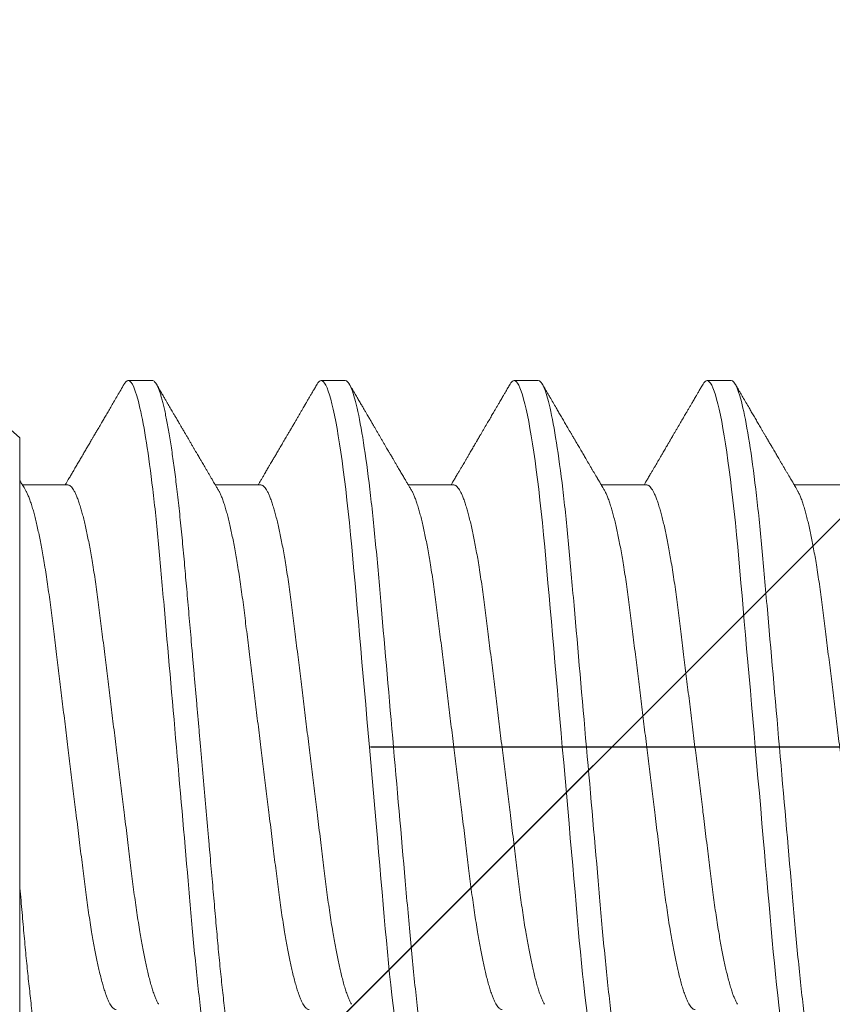
# Model space of a CAD drawing. Units: inches. Extents: x -1105 to 1022, y -331 to 837.
# Drawn here: x 654 to 654, y 604 to 604 of the extents above; entities that cross this region are included whole.
import ezdxf

# ---------------------------------------------------------------- set-up
doc = ezdxf.new("R2010")
doc.units = ezdxf.units.IN
doc.header["$LTSCALE"] = 0.5
doc.header["$MEASUREMENT"] = 0
for name, pattern in [('CENTER', [2, 1.25, -0.25, 0.25, -0.25]), ('CENTER2', [1.125, 0.75, -0.125, 0.125, -0.125]), ('HIDDEN', [0.375, 0.25, -0.125]), ('SLD-Solid', [0])]:
    doc.linetypes.add(name, pattern=pattern)
for name, color, linetype in [('CRL_ALUMINUM', 4, 'Continuous'), ('CRL_DIMS_CNTR', 2, 'CENTER2'), ('CRL_EXTRUSION', 6, 'Continuous')]:
    doc.layers.add(name, color=color, linetype=linetype)

# ---------------------------------------------------------------- blocks, each defined once
blk = doc.blocks.new('*U37')
at = {"color": 7, "linetype": 'SLD-Solid', "lineweight": 15}
for p, q in [((0.116, 0.08016), (0, 0.181)), ((0.15037, 0.095), (0.14412, 0.095)), ((0.20037, 0.095), (0.19412, 0.095)), ((0.25037, 0.095), (0.24412, 0.095)), ((0.30037, 0.095), (0.29412, 0.095)), ((0.116, 0.08016), (0.116, 0.0512)), ((0.1285, 0.06794), (0.11672, 0.06794)), ((0.1785, 0.06794), (0.16672, 0.06794)), ((0.2285, 0.06794), (0.21672, 0.06794)), ((0.2785, 0.06794), (0.26672, 0.06794)), ((0.3285, 0.06794), (0.31672, 0.06794)), ((0.116, -0.08756), (0.116, -0.03563))]:
    blk.add_line(p, q, dxfattribs=at)
at = {"color": 7, "linetype": 'SLD-Solid', "lineweight": 15, "flags": 128}
for points in [[(0.19308, 0.09406), (0.1933, 0.09442), (0.19359, 0.09475), (0.19386, 0.09494), (0.19412, 0.095), (0.19441, 0.09493), (0.19471, 0.0947), (0.19501, 0.09432), (0.19533, 0.09379), (0.19565, 0.09309), (0.19597, 0.09224), (0.19629, 0.09128), (0.1966, 0.09019), (0.19693, 0.08894), (0.19725, 0.08756), (0.19758, 0.08604), (0.19791, 0.08437), (0.19824, 0.08258), (0.19857, 0.08066), (0.1989, 0.07861), (0.19922, 0.07644), (0.19954, 0.07419), (0.19986, 0.07185), (0.20018, 0.0694), (0.20049, 0.06687), (0.20081, 0.06403), (0.20114, 0.06111), (0.20145, 0.05811), (0.20176, 0.05504), (0.20206, 0.0519), (0.20235, 0.04871), (0.20262, 0.04566), (0.2029, 0.04252), (0.20318, 0.03929), (0.20347, 0.03597), (0.20377, 0.03258), (0.20407, 0.02912), (0.20438, 0.02559), (0.20469, 0.02201), (0.20501, 0.01837), (0.20534, 0.0147), (0.20566, 0.01105), (0.20598, 0.00738), (0.2063, 0.00369), (0.20662, 0), (0.20697, -0.00399), (0.20732, -0.00797), (0.20767, -0.01193), (0.20802, -0.01585), (0.20836, -0.01974), (0.20869, -0.02357), (0.20901, -0.02713), (0.20931, -0.03063), (0.20961, -0.03407), (0.20991, -0.03742), (0.2102, -0.0407), (0.21048, -0.0439), (0.21075, -0.047), (0.21102, -0.05003), (0.21129, -0.05301), (0.21158, -0.05595), (0.21187, -0.05878), (0.21216, -0.06155), (0.21246, -0.06425), (0.21276, -0.06687), (0.2131, -0.0696), (0.21344, -0.07223), (0.21378, -0.07474), (0.21413, -0.07713), (0.21448, -0.07939), (0.21483, -0.08151), (0.21516, -0.08338), (0.21549, -0.08511), (0.21581, -0.08672), (0.21614, -0.08818), (0.21646, -0.0895), (0.21678, -0.09068), (0.2171, -0.09172), (0.21741, -0.09261), (0.21772, -0.09336), (0.21802, -0.09396), (0.2183, -0.09442), (0.21859, -0.09475), (0.21886, -0.09494), (0.21912, -0.095), (0.21912, -0.095)], [(0.24308, 0.09406), (0.2433, 0.09442), (0.24359, 0.09475), (0.24386, 0.09494), (0.24412, 0.095), (0.24441, 0.09493), (0.24471, 0.0947), (0.24501, 0.09432), (0.24533, 0.09379), (0.24565, 0.09309), (0.24597, 0.09224), (0.24629, 0.09128), (0.2466, 0.09019), (0.24693, 0.08894), (0.24725, 0.08756), (0.24758, 0.08604), (0.24791, 0.08437), (0.24824, 0.08258), (0.24857, 0.08066), (0.2489, 0.07861), (0.24922, 0.07644), (0.24954, 0.07419), (0.24986, 0.07185), (0.25018, 0.0694), (0.25049, 0.06687), (0.25081, 0.06403), (0.25114, 0.06111), (0.25145, 0.05811), (0.25176, 0.05504), (0.25206, 0.0519), (0.25235, 0.04871), (0.25262, 0.04566), (0.2529, 0.04252), (0.25318, 0.03929), (0.25347, 0.03597), (0.25377, 0.03258), (0.25407, 0.02912), (0.25438, 0.02559), (0.25469, 0.02201), (0.25501, 0.01837), (0.25534, 0.0147), (0.25566, 0.01105), (0.25598, 0.00738), (0.2563, 0.00369), (0.25662, 0), (0.25697, -0.00399), (0.25732, -0.00797), (0.25767, -0.01193), (0.25802, -0.01585), (0.25836, -0.01974), (0.25869, -0.02357), (0.25901, -0.02713), (0.25931, -0.03063), (0.25961, -0.03407), (0.25991, -0.03742), (0.2602, -0.0407), (0.26048, -0.0439), (0.26075, -0.047), (0.26102, -0.05003), (0.26129, -0.05301), (0.26158, -0.05595), (0.26187, -0.05878), (0.26216, -0.06155), (0.26246, -0.06425), (0.26276, -0.06687), (0.2631, -0.0696), (0.26344, -0.07223), (0.26378, -0.07474), (0.26413, -0.07713), (0.26448, -0.07939), (0.26483, -0.08151), (0.26516, -0.08338), (0.26549, -0.08511), (0.26581, -0.08672), (0.26614, -0.08818), (0.26646, -0.0895), (0.26678, -0.09068), (0.2671, -0.09172), (0.26741, -0.09261), (0.26772, -0.09336), (0.26802, -0.09396), (0.2683, -0.09442), (0.26859, -0.09475), (0.26886, -0.09494), (0.26912, -0.095), (0.26912, -0.095)], [(0.29308, 0.09406), (0.2933, 0.09442), (0.29359, 0.09475), (0.29386, 0.09494), (0.29412, 0.095), (0.29441, 0.09493), (0.29471, 0.0947), (0.29501, 0.09432), (0.29533, 0.09379), (0.29565, 0.09309), (0.29597, 0.09224), (0.29629, 0.09128), (0.2966, 0.09019), (0.29693, 0.08894), (0.29725, 0.08756), (0.29758, 0.08604), (0.29791, 0.08437), (0.29824, 0.08258), (0.29857, 0.08066), (0.2989, 0.07861), (0.29922, 0.07644), (0.29954, 0.07419), (0.29986, 0.07185), (0.30018, 0.0694), (0.30049, 0.06687), (0.30081, 0.06403), (0.30114, 0.06111), (0.30145, 0.05811), (0.30176, 0.05504), (0.30206, 0.0519), (0.30235, 0.04871), (0.30262, 0.04566), (0.3029, 0.04252), (0.30318, 0.03929), (0.30347, 0.03597), (0.30377, 0.03258), (0.30407, 0.02912), (0.30438, 0.02559), (0.30469, 0.02201), (0.30501, 0.01837), (0.30534, 0.0147), (0.30566, 0.01105), (0.30598, 0.00738), (0.3063, 0.00369), (0.30662, 0), (0.30697, -0.00399), (0.30732, -0.00797), (0.30767, -0.01193), (0.30802, -0.01585), (0.30836, -0.01974), (0.30869, -0.02357), (0.30901, -0.02713), (0.30931, -0.03063), (0.30961, -0.03407), (0.30991, -0.03742), (0.3102, -0.0407), (0.31048, -0.0439), (0.31075, -0.047), (0.31102, -0.05003), (0.31129, -0.05301), (0.31158, -0.05595), (0.31187, -0.05878), (0.31216, -0.06155), (0.31246, -0.06425), (0.31276, -0.06687), (0.3131, -0.0696), (0.31344, -0.07223), (0.31378, -0.07474), (0.31413, -0.07713), (0.31448, -0.07939), (0.31483, -0.08151), (0.31516, -0.08338), (0.31549, -0.08511), (0.31581, -0.08672), (0.31614, -0.08818), (0.31646, -0.0895), (0.31678, -0.09068), (0.3171, -0.09172), (0.31741, -0.09261), (0.31772, -0.09336), (0.31802, -0.09396), (0.3183, -0.09442), (0.31859, -0.09475), (0.31886, -0.09494), (0.31912, -0.095), (0.31912, -0.095)]]:
    blk.add_lwpolyline(points, dxfattribs=at)
at = {"color": 7, "linetype": 'SLD-Solid', "lineweight": 15}
for points, knots in [([(0.14308, 0.09406), (0.14315, 0.09419), (0.14332, 0.09447), (0.14359, 0.09476), (0.14386, 0.09496), (0.14404, 0.09499), (0.14412, 0.095)], [0, 0, 0, 0, 0.211366, 0.476558, 0.739485, 1, 1, 1, 1]), ([(0.14412, 0.095), (0.14503, 0.095), (0.14608, 0.09269), (0.14828, 0.08306), (0.14943, 0.07575), (0.15101, 0.06243), (0.15152, 0.05761), (0.15247, 0.04756), (0.15291, 0.04234), (0.1544, 0.02542), (0.15551, 0.01273), (0.15774, -0.01273), (0.15885, -0.02542), (0.16034, -0.04234), (0.16078, -0.04756), (0.16173, -0.05761), (0.16224, -0.06243), (0.16382, -0.07575), (0.16497, -0.08306), (0.16717, -0.09269), (0.16822, -0.095), (0.16913, -0.095)], [0, 0, 0, 0, 0.125, 0.125, 0.25, 0.25, 0.3125, 0.3125, 0.375, 0.375, 0.5, 0.5, 0.625, 0.625, 0.6875, 0.6875, 0.75, 0.75, 0.875, 0.875, 1, 1, 1, 1]), ([(0.15037, 0.095), (0.15047, 0.09499), (0.15066, 0.09496), (0.15096, 0.09472), (0.15126, 0.09435), (0.15158, 0.09381), (0.1519, 0.09312), (0.15222, 0.09228), (0.15254, 0.09131), (0.15285, 0.09021), (0.15318, 0.08897), (0.1535, 0.08758), (0.15383, 0.08606), (0.15416, 0.0844), (0.15449, 0.0826), (0.15482, 0.08068), (0.15515, 0.07863), (0.15547, 0.07647), (0.15579, 0.07422), (0.15611, 0.07187), (0.15643, 0.06942), (0.15674, 0.06682), (0.15706, 0.06406), (0.15739, 0.06114), (0.1577, 0.05813), (0.15801, 0.05506), (0.15831, 0.05193), (0.1586, 0.04879), (0.15887, 0.04566), (0.15915, 0.04252), (0.15943, 0.03929), (0.15972, 0.03597), (0.16002, 0.03258), (0.16032, 0.02912), (0.16063, 0.02559), (0.16094, 0.02201), (0.16126, 0.01837), (0.16158, 0.01472), (0.16191, 0.01105), (0.16223, 0.00738), (0.16255, 0.00369), (0.16288, -0.0001), (0.16322, -0.00399), (0.16357, -0.00797), (0.16392, -0.01193), (0.16427, -0.01585), (0.16461, -0.01974), (0.16494, -0.0235), (0.16526, -0.02713), (0.16556, -0.03063), (0.16586, -0.03407), (0.16616, -0.03742), (0.16645, -0.0407), (0.16673, -0.0439), (0.167, -0.04701), (0.16727, -0.05005), (0.16754, -0.05304), (0.16783, -0.05596), (0.16812, -0.0588), (0.16841, -0.06157), (0.16871, -0.06427), (0.16902, -0.06696), (0.16935, -0.06963), (0.16969, -0.07225), (0.17003, -0.07477), (0.17038, -0.07715), (0.17073, -0.07941), (0.17107, -0.08149), (0.17141, -0.0834), (0.17174, -0.08514), (0.17206, -0.08674), (0.17239, -0.0882), (0.17271, -0.08952), (0.17303, -0.0907), (0.17335, -0.09174), (0.17366, -0.09263), (0.17397, -0.09338), (0.17426, -0.09398), (0.17455, -0.09444), (0.17484, -0.09477), (0.17511, -0.09496), (0.17538, -0.09502), (0.17566, -0.09495), (0.17596, -0.09472), (0.17621, -0.09443), (0.17637, -0.09415), (0.17642, -0.09405)], [0, 0, 0, 0, 0.012, 0.02412, 0.036352, 0.048686, 0.061113, 0.073625, 0.085491, 0.097414, 0.109386, 0.121397, 0.133438, 0.1455, 0.157573, 0.169648, 0.181715, 0.193764, 0.205571, 0.217344, 0.229073, 0.24075, 0.253291, 0.265752, 0.278122, 0.290394, 0.302556, 0.314603, 0.325888, 0.337264, 0.348743, 0.360317, 0.37198, 0.383723, 0.395539, 0.407419, 0.419354, 0.431336, 0.44314, 0.454971, 0.466821, 0.478679, 0.491485, 0.504279, 0.51705, 0.529787, 0.542479, 0.555115, 0.566968, 0.578753, 0.590462, 0.602088, 0.613621, 0.625056, 0.636386, 0.647682, 0.659083, 0.670585, 0.681973, 0.693445, 0.704992, 0.716609, 0.729221, 0.741893, 0.754614, 0.767374, 0.78016, 0.792963, 0.805038, 0.817108, 0.829162, 0.841191, 0.853186, 0.865138, 0.877037, 0.888875, 0.900643, 0.912333, 0.92373, 0.935038, 0.94625, 0.957359, 0.969359, 0.981479, 0.99371, 1, 1, 1, 1]), ([(0.20037, 0.095), (0.20128, 0.095), (0.20233, 0.09269), (0.20453, 0.08306), (0.20568, 0.07575), (0.20726, 0.06243), (0.20777, 0.05761), (0.20872, 0.04756), (0.20916, 0.04234), (0.21065, 0.02542), (0.21176, 0.01273), (0.21399, -0.01273), (0.2151, -0.02542), (0.21659, -0.04234), (0.21703, -0.04756), (0.21798, -0.05761), (0.21849, -0.06243), (0.22007, -0.07575), (0.22122, -0.08306), (0.22342, -0.09269), (0.22447, -0.095), (0.22538, -0.095)], [0, 0, 0, 0, 0.125, 0.125, 0.25, 0.25, 0.3125, 0.3125, 0.375, 0.375, 0.5, 0.5, 0.625, 0.625, 0.6875, 0.6875, 0.75, 0.75, 0.875, 0.875, 1, 1, 1, 1]), ([(0.25037, 0.095), (0.25128, 0.095), (0.25233, 0.09269), (0.25453, 0.08306), (0.25568, 0.07575), (0.25726, 0.06243), (0.25777, 0.05761), (0.25872, 0.04756), (0.25916, 0.04234), (0.26065, 0.02542), (0.26176, 0.01273), (0.26399, -0.01273), (0.2651, -0.02542), (0.26659, -0.04234), (0.26703, -0.04756), (0.26798, -0.05761), (0.26849, -0.06243), (0.27007, -0.07575), (0.27122, -0.08306), (0.27342, -0.09269), (0.27447, -0.095), (0.27538, -0.095)], [0, 0, 0, 0, 0.125, 0.125, 0.25, 0.25, 0.3125, 0.3125, 0.375, 0.375, 0.5, 0.5, 0.625, 0.625, 0.6875, 0.6875, 0.75, 0.75, 0.875, 0.875, 1, 1, 1, 1]), ([(0.30037, 0.095), (0.30128, 0.095), (0.30233, 0.09269), (0.30453, 0.08306), (0.30568, 0.07575), (0.30726, 0.06243), (0.30777, 0.05761), (0.30872, 0.04756), (0.30916, 0.04234), (0.31065, 0.02542), (0.31176, 0.01273), (0.31399, -0.01273), (0.3151, -0.02542), (0.31659, -0.04234), (0.31703, -0.04756), (0.31798, -0.05761), (0.31849, -0.06243), (0.32007, -0.07575), (0.32122, -0.08306), (0.32342, -0.09269), (0.32447, -0.095), (0.32538, -0.095)], [0, 0, 0, 0, 0.125, 0.125, 0.25, 0.25, 0.3125, 0.3125, 0.375, 0.375, 0.5, 0.5, 0.625, 0.625, 0.6875, 0.6875, 0.75, 0.75, 0.875, 0.875, 1, 1, 1, 1]), ([(0.14308, 0.09407), (0.14278, 0.09356), (0.1422, 0.09257), (0.14135, 0.09112), (0.14055, 0.08974), (0.1398, 0.08845), (0.13908, 0.08722), (0.13841, 0.08608), (0.1378, 0.08502), (0.13727, 0.08412), (0.13684, 0.08339), (0.1365, 0.0828), (0.1362, 0.0823), (0.13594, 0.08185), (0.13567, 0.08139), (0.13538, 0.08089), (0.13506, 0.08034), (0.13464, 0.07963), (0.13414, 0.07877), (0.13355, 0.07777), (0.13295, 0.07675), (0.13234, 0.0757), (0.13171, 0.07463), (0.1311, 0.07358), (0.13058, 0.0727), (0.13017, 0.072), (0.12986, 0.07148), (0.12957, 0.07099), (0.1293, 0.07053), (0.12904, 0.07007), (0.12874, 0.06957), (0.1284, 0.06899), (0.12807, 0.06843), (0.12786, 0.06807), (0.12778, 0.06794)], [0, 0, 0, 0, 0.058425, 0.113909, 0.166455, 0.216063, 0.262737, 0.306477, 0.347284, 0.384166, 0.409594, 0.431898, 0.451079, 0.467293, 0.484163, 0.503216, 0.524452, 0.54787, 0.584954, 0.62317, 0.662341, 0.702468, 0.743549, 0.784947, 0.823095, 0.844701, 0.864864, 0.883587, 0.900868, 0.918051, 0.935898, 0.958141, 0.984776, 1, 1, 1, 1]), ([(0.16751, 0.0666), (0.16735, 0.06687), (0.16705, 0.06737), (0.16664, 0.06807), (0.16627, 0.0687), (0.16592, 0.06929), (0.16556, 0.0699), (0.16517, 0.07056), (0.16477, 0.07125), (0.16436, 0.07194), (0.16398, 0.0726), (0.16363, 0.07319), (0.16334, 0.07369), (0.1631, 0.07409), (0.16289, 0.07445), (0.16266, 0.07484), (0.16238, 0.07532), (0.16205, 0.07588), (0.16169, 0.07649), (0.16133, 0.07712), (0.16094, 0.07777), (0.16054, 0.07847), (0.16012, 0.07919), (0.15973, 0.07985), (0.1594, 0.08041), (0.15915, 0.08084), (0.15897, 0.08115), (0.1588, 0.08144), (0.15861, 0.08176), (0.15838, 0.08215), (0.1581, 0.08264), (0.15776, 0.08321), (0.15734, 0.08393), (0.15687, 0.08475), (0.15637, 0.0856), (0.15592, 0.08637), (0.15553, 0.08703), (0.15518, 0.08763), (0.15485, 0.0882), (0.1545, 0.0888), (0.15413, 0.08943), (0.15372, 0.09013), (0.15325, 0.09093), (0.15271, 0.09186), (0.15209, 0.09292), (0.15165, 0.09367), (0.15142, 0.09407)], [0, 0, 0, 0, 0.029361, 0.054966, 0.076812, 0.0975, 0.119866, 0.143912, 0.169638, 0.194697, 0.219715, 0.241345, 0.259454, 0.274039, 0.285419, 0.298901, 0.316371, 0.337761, 0.360456, 0.383114, 0.405733, 0.432344, 0.458902, 0.484142, 0.505347, 0.519498, 0.53094, 0.539957, 0.550895, 0.565235, 0.582978, 0.604125, 0.627535, 0.66195, 0.693036, 0.72079, 0.745449, 0.765327, 0.786135, 0.807872, 0.830539, 0.855242, 0.884218, 0.918001, 0.956595, 1, 1, 1, 1]), ([(0.19308, 0.09407), (0.19288, 0.09373), (0.19251, 0.09309), (0.19198, 0.09219), (0.19152, 0.0914), (0.19112, 0.09071), (0.19078, 0.09014), (0.19052, 0.08969), (0.19032, 0.08934), (0.19017, 0.08909), (0.19005, 0.08888), (0.18993, 0.08867), (0.18973, 0.08834), (0.18945, 0.08785), (0.18907, 0.0872), (0.18866, 0.0865), (0.18824, 0.08577), (0.18781, 0.08504), (0.18736, 0.08427), (0.18689, 0.08347), (0.1864, 0.08263), (0.18592, 0.08181), (0.18547, 0.08105), (0.18508, 0.08037), (0.18478, 0.07986), (0.18457, 0.0795), (0.1844, 0.07921), (0.18421, 0.07889), (0.18396, 0.07847), (0.18367, 0.07797), (0.18334, 0.07741), (0.183, 0.07683), (0.18269, 0.07629), (0.1824, 0.0758), (0.18214, 0.07536), (0.18189, 0.07494), (0.18163, 0.07449), (0.18134, 0.074), (0.18102, 0.07345), (0.18068, 0.07286), (0.18034, 0.07229), (0.18005, 0.0718), (0.17984, 0.07144), (0.17969, 0.07119), (0.17958, 0.071), (0.17944, 0.07076), (0.17925, 0.07043), (0.17898, 0.06997), (0.17861, 0.06935), (0.1782, 0.06865), (0.17791, 0.06816), (0.17778, 0.06794)], [0, 0, 0, 0, 0.038743, 0.073281, 0.103614, 0.129746, 0.151677, 0.169409, 0.181934, 0.190959, 0.197972, 0.206025, 0.215209, 0.236542, 0.262237, 0.288864, 0.317352, 0.345474, 0.373214, 0.405742, 0.437731, 0.469181, 0.499552, 0.525539, 0.546577, 0.557925, 0.567446, 0.579513, 0.595326, 0.614885, 0.637703, 0.659446, 0.680929, 0.699865, 0.716253, 0.731212, 0.748439, 0.767112, 0.788079, 0.811339, 0.834444, 0.853544, 0.868595, 0.875684, 0.881843, 0.890783, 0.903221, 0.919156, 0.943989, 0.97428, 1, 1, 1, 1]), ([(0.21751, 0.0666), (0.21735, 0.06686), (0.21707, 0.06734), (0.21669, 0.06798), (0.2164, 0.06848), (0.21619, 0.06884), (0.21603, 0.06912), (0.21588, 0.06936), (0.21568, 0.0697), (0.21542, 0.07015), (0.21511, 0.07068), (0.2148, 0.07119), (0.21451, 0.0717), (0.21419, 0.07224), (0.21384, 0.07284), (0.21344, 0.07351), (0.21304, 0.07419), (0.21267, 0.07482), (0.21237, 0.07534), (0.21213, 0.07576), (0.21193, 0.07609), (0.21175, 0.0764), (0.21153, 0.07677), (0.21125, 0.07725), (0.2109, 0.07785), (0.21051, 0.07852), (0.2101, 0.07921), (0.2097, 0.0799), (0.2093, 0.08058), (0.2089, 0.08127), (0.20849, 0.08196), (0.2081, 0.08264), (0.20773, 0.08327), (0.20742, 0.0838), (0.20716, 0.08423), (0.20696, 0.08458), (0.20679, 0.08488), (0.20659, 0.08522), (0.20634, 0.08564), (0.20603, 0.08618), (0.20566, 0.08682), (0.20523, 0.08755), (0.20474, 0.08839), (0.20419, 0.08933), (0.20358, 0.09037), (0.20291, 0.09151), (0.20219, 0.09276), (0.20168, 0.09362), (0.20142, 0.09407)], [0, 0, 0, 0, 0.028741, 0.052206, 0.070389, 0.083289, 0.091655, 0.100192, 0.109716, 0.129562, 0.14923, 0.167477, 0.185488, 0.204579, 0.226398, 0.250945, 0.278222, 0.300841, 0.319733, 0.334857, 0.346211, 0.356146, 0.368689, 0.386909, 0.408849, 0.433973, 0.459587, 0.484397, 0.509319, 0.534353, 0.559498, 0.584754, 0.608501, 0.627524, 0.643266, 0.655728, 0.665271, 0.676302, 0.692221, 0.71174, 0.734865, 0.761661, 0.792148, 0.826326, 0.864198, 0.905766, 0.951033, 1, 1, 1, 1]), ([(0.24308, 0.09407), (0.24288, 0.09374), (0.24252, 0.09311), (0.24201, 0.09224), (0.24158, 0.0915), (0.24122, 0.09088), (0.2409, 0.09034), (0.24061, 0.08984), (0.24028, 0.08927), (0.23991, 0.08864), (0.23949, 0.08793), (0.23907, 0.0872), (0.23856, 0.08633), (0.23796, 0.0853), (0.23723, 0.08405), (0.23659, 0.08295), (0.23605, 0.08203), (0.23566, 0.08137), (0.2353, 0.08076), (0.235, 0.08025), (0.23477, 0.07984), (0.23459, 0.07954), (0.23444, 0.07928), (0.23427, 0.079), (0.23407, 0.07866), (0.23383, 0.07824), (0.23354, 0.07776), (0.23323, 0.07722), (0.23285, 0.07657), (0.23243, 0.07586), (0.232, 0.07511), (0.2316, 0.07444), (0.23124, 0.07382), (0.23089, 0.07323), (0.23054, 0.07262), (0.23015, 0.07196), (0.22973, 0.07125), (0.22933, 0.07058), (0.22898, 0.06998), (0.2287, 0.0695), (0.2285, 0.06915), (0.22833, 0.06887), (0.22817, 0.0686), (0.22798, 0.06828), (0.22785, 0.06805), (0.22778, 0.06794)], [0, 0, 0, 0, 0.038354, 0.071699, 0.100038, 0.123372, 0.142638, 0.161682, 0.180924, 0.2077, 0.234848, 0.262366, 0.291172, 0.333846, 0.38142, 0.43389, 0.460323, 0.48701, 0.510336, 0.529883, 0.545652, 0.556656, 0.565092, 0.575359, 0.588455, 0.60438, 0.623132, 0.644583, 0.66601, 0.697424, 0.726081, 0.751984, 0.775158, 0.796424, 0.819739, 0.8451, 0.872506, 0.901365, 0.922822, 0.94108, 0.956141, 0.963085, 0.973244, 0.987138, 1, 1, 1, 1]), ([(0.26751, 0.0666), (0.26738, 0.06682), (0.26714, 0.06722), (0.26681, 0.06778), (0.26654, 0.06824), (0.26633, 0.0686), (0.26617, 0.06887), (0.26605, 0.06908), (0.26594, 0.06926), (0.26582, 0.06947), (0.26569, 0.06969), (0.26554, 0.06994), (0.26532, 0.07031), (0.26502, 0.07082), (0.26466, 0.07145), (0.26426, 0.07212), (0.26386, 0.0728), (0.26346, 0.07348), (0.26307, 0.07414), (0.26272, 0.07474), (0.26239, 0.07531), (0.26208, 0.07584), (0.26174, 0.07641), (0.26139, 0.07701), (0.26105, 0.0776), (0.26073, 0.07815), (0.26046, 0.0786), (0.26025, 0.07897), (0.26008, 0.07926), (0.25992, 0.07953), (0.25974, 0.07983), (0.25952, 0.0802), (0.25926, 0.08065), (0.25895, 0.08118), (0.2586, 0.08178), (0.25813, 0.08259), (0.25756, 0.08356), (0.25688, 0.08472), (0.25623, 0.08583), (0.25561, 0.0869), (0.25494, 0.08804), (0.25421, 0.08929), (0.25358, 0.09038), (0.2531, 0.09119), (0.25276, 0.09177), (0.25237, 0.09245), (0.25191, 0.09323), (0.25159, 0.09378), (0.25142, 0.09407)], [0, 0, 0, 0, 0.023866, 0.044184, 0.060953, 0.07403, 0.08364, 0.090206, 0.096875, 0.104286, 0.112439, 0.121334, 0.130971, 0.153572, 0.177167, 0.199317, 0.226716, 0.251516, 0.274214, 0.298894, 0.316951, 0.336293, 0.356919, 0.378831, 0.401634, 0.421954, 0.438132, 0.451416, 0.461804, 0.470131, 0.480931, 0.494386, 0.510799, 0.53017, 0.552496, 0.575697, 0.618794, 0.658605, 0.701713, 0.740158, 0.775242, 0.826576, 0.876514, 0.894097, 0.915236, 0.939933, 0.968187, 1, 1, 1, 1]), ([(0.29308, 0.09407), (0.29288, 0.09374), (0.29252, 0.09311), (0.29201, 0.09224), (0.29158, 0.0915), (0.29122, 0.09088), (0.2909, 0.09034), (0.29061, 0.08984), (0.29028, 0.08927), (0.28991, 0.08864), (0.28949, 0.08793), (0.28907, 0.0872), (0.28856, 0.08633), (0.28796, 0.0853), (0.28723, 0.08405), (0.28659, 0.08295), (0.28605, 0.08203), (0.28566, 0.08137), (0.2853, 0.08076), (0.285, 0.08025), (0.28477, 0.07984), (0.28459, 0.07954), (0.28444, 0.07928), (0.28427, 0.079), (0.28407, 0.07866), (0.28383, 0.07824), (0.28354, 0.07776), (0.28323, 0.07722), (0.28285, 0.07657), (0.28243, 0.07586), (0.282, 0.07511), (0.2816, 0.07444), (0.28124, 0.07382), (0.28089, 0.07323), (0.28054, 0.07262), (0.28015, 0.07196), (0.27973, 0.07125), (0.27933, 0.07058), (0.27898, 0.06998), (0.2787, 0.0695), (0.2785, 0.06915), (0.27833, 0.06887), (0.27817, 0.0686), (0.27798, 0.06828), (0.27785, 0.06805), (0.27778, 0.06794)], [0, 0, 0, 0, 0.038354, 0.071699, 0.100038, 0.123372, 0.142638, 0.161682, 0.180924, 0.2077, 0.234848, 0.262366, 0.291172, 0.333846, 0.38142, 0.43389, 0.460323, 0.48701, 0.510336, 0.529883, 0.545652, 0.556656, 0.565092, 0.575359, 0.588455, 0.60438, 0.623132, 0.644583, 0.66601, 0.697424, 0.726081, 0.751984, 0.775158, 0.796424, 0.819739, 0.8451, 0.872506, 0.901365, 0.922822, 0.94108, 0.956141, 0.963085, 0.973244, 0.987138, 1, 1, 1, 1]), ([(0.31751, 0.0666), (0.31738, 0.06682), (0.31714, 0.06722), (0.31681, 0.06778), (0.31654, 0.06824), (0.31633, 0.0686), (0.31617, 0.06887), (0.31605, 0.06908), (0.31594, 0.06926), (0.31582, 0.06947), (0.31569, 0.06969), (0.31554, 0.06994), (0.31532, 0.07031), (0.31502, 0.07082), (0.31466, 0.07145), (0.31426, 0.07212), (0.31386, 0.0728), (0.31346, 0.07348), (0.31307, 0.07414), (0.31272, 0.07474), (0.31239, 0.07531), (0.31208, 0.07584), (0.31174, 0.07641), (0.31139, 0.07701), (0.31105, 0.0776), (0.31073, 0.07815), (0.31046, 0.0786), (0.31025, 0.07897), (0.31008, 0.07926), (0.30992, 0.07953), (0.30974, 0.07983), (0.30952, 0.0802), (0.30926, 0.08065), (0.30895, 0.08118), (0.3086, 0.08178), (0.30813, 0.08259), (0.30756, 0.08356), (0.30688, 0.08472), (0.30623, 0.08583), (0.30561, 0.0869), (0.30494, 0.08804), (0.30421, 0.08929), (0.30358, 0.09038), (0.3031, 0.09119), (0.30276, 0.09177), (0.30237, 0.09245), (0.30191, 0.09323), (0.30159, 0.09378), (0.30142, 0.09407)], [0, 0, 0, 0, 0.023866, 0.044184, 0.060953, 0.07403, 0.08364, 0.090206, 0.096875, 0.104286, 0.112439, 0.121334, 0.130971, 0.153572, 0.177167, 0.199317, 0.226716, 0.251516, 0.274214, 0.298894, 0.316951, 0.336293, 0.356919, 0.378831, 0.401634, 0.421954, 0.438132, 0.451416, 0.461804, 0.470131, 0.480931, 0.494386, 0.510799, 0.53017, 0.552496, 0.575697, 0.618794, 0.658605, 0.701713, 0.740158, 0.775242, 0.826576, 0.876514, 0.894097, 0.915236, 0.939933, 0.968187, 1, 1, 1, 1]), ([(0.11751, 0.0666), (0.11738, 0.06682), (0.11714, 0.06722), (0.11681, 0.06778), (0.11654, 0.06824), (0.11633, 0.0686), (0.11617, 0.06887), (0.11607, 0.06904), (0.11602, 0.06913), (0.11601, 0.06915)], [0, 0, 0, 0, 0.256769, 0.475371, 0.655781, 0.796479, 0.899872, 0.970517, 1, 1, 1, 1]), ([(0.11751, 0.06659), (0.11762, 0.06639), (0.11786, 0.06596), (0.11824, 0.06511), (0.11864, 0.06409), (0.11904, 0.0629), (0.11944, 0.0616), (0.11982, 0.06021), (0.12019, 0.05876), (0.12056, 0.0572), (0.12092, 0.05552), (0.12129, 0.05374), (0.12165, 0.05186), (0.12201, 0.04989), (0.12238, 0.04774), (0.12275, 0.0454), (0.12314, 0.04288), (0.12351, 0.04027), (0.12388, 0.03759), (0.12422, 0.03487), (0.12456, 0.0321), (0.12491, 0.02926), (0.12527, 0.02632), (0.12563, 0.02341), (0.12598, 0.02053), (0.12633, 0.01771), (0.12668, 0.01484), (0.12704, 0.01192), (0.1274, 0.00897), (0.12776, 0.006), (0.12813, 0.003), (0.12849, 0.00005), (0.12885, -0.00285), (0.1292, -0.0057), (0.12955, -0.00853), (0.12989, -0.01134), (0.13023, -0.01412), (0.13059, -0.01702), (0.13096, -0.02003), (0.13134, -0.02314), (0.13171, -0.02617), (0.13207, -0.02913), (0.13243, -0.03201), (0.13277, -0.03483), (0.13312, -0.03757), (0.13348, -0.04025), (0.13386, -0.04286), (0.13425, -0.0454), (0.13462, -0.04771), (0.13497, -0.04979), (0.13531, -0.05167), (0.13566, -0.05347), (0.136, -0.05517), (0.13635, -0.05679), (0.13672, -0.0584), (0.13711, -0.05997), (0.13753, -0.06148), (0.13793, -0.06283), (0.13832, -0.06399), (0.1387, -0.06496), (0.13905, -0.06577), (0.13939, -0.06644), (0.13973, -0.067), (0.14006, -0.06742), (0.14038, -0.06772), (0.1407, -0.0679), (0.1409, -0.06793), (0.141, -0.06794)], [0, 0, 0, 0, 0.014617, 0.031166, 0.047812, 0.064537, 0.081319, 0.096334, 0.111364, 0.126393, 0.141406, 0.156388, 0.171324, 0.1862, 0.201002, 0.217772, 0.234407, 0.25089, 0.267203, 0.283329, 0.299063, 0.314967, 0.331044, 0.347281, 0.361899, 0.376618, 0.391424, 0.406304, 0.421244, 0.436228, 0.451242, 0.466272, 0.480555, 0.494825, 0.509069, 0.523274, 0.537429, 0.55152, 0.568029, 0.584415, 0.600659, 0.616746, 0.632981, 0.649039, 0.665198, 0.681545, 0.698064, 0.714735, 0.731542, 0.745606, 0.759738, 0.773925, 0.788156, 0.802418, 0.816697, 0.833532, 0.850352, 0.867136, 0.883864, 0.898736, 0.913532, 0.928239, 0.942844, 0.957334, 0.971698, 0.985923, 1, 1, 1, 1]), ([(0.1285, 0.06794), (0.12861, 0.06792), (0.12885, 0.06789), (0.12921, 0.06765), (0.12958, 0.06726), (0.12996, 0.06671), (0.13035, 0.06599), (0.13074, 0.06512), (0.13114, 0.06409), (0.13154, 0.0629), (0.13194, 0.0616), (0.13232, 0.06021), (0.13269, 0.05876), (0.13306, 0.0572), (0.13342, 0.05552), (0.13379, 0.05374), (0.13415, 0.05186), (0.13451, 0.04989), (0.13488, 0.04774), (0.13525, 0.0454), (0.13564, 0.04288), (0.13601, 0.04027), (0.13638, 0.03759), (0.13672, 0.03487), (0.13706, 0.0321), (0.13741, 0.02926), (0.13777, 0.02632), (0.13813, 0.02341), (0.13848, 0.02053), (0.13883, 0.01771), (0.13918, 0.01484), (0.13954, 0.01192), (0.1399, 0.00897), (0.14026, 0.006), (0.14063, 0.003), (0.14099, 0.00005), (0.14135, -0.00285), (0.1417, -0.0057), (0.14205, -0.00853), (0.14239, -0.01134), (0.14273, -0.01412), (0.14309, -0.01702), (0.14346, -0.02003), (0.14384, -0.02314), (0.14421, -0.02617), (0.14457, -0.02913), (0.14493, -0.03201), (0.14527, -0.03483), (0.14562, -0.03757), (0.14598, -0.04025), (0.14636, -0.04286), (0.14675, -0.0454), (0.14712, -0.04771), (0.14747, -0.04979), (0.14781, -0.05167), (0.14816, -0.05347), (0.1485, -0.05517), (0.14885, -0.05679), (0.14922, -0.0584), (0.14961, -0.05997), (0.15003, -0.06148), (0.15043, -0.06283), (0.15082, -0.06399), (0.1512, -0.06496), (0.15155, -0.06576), (0.15181, -0.0663), (0.15196, -0.06653), (0.15199, -0.06659)], [0, 0, 0, 0, 0.016064, 0.03232, 0.048752, 0.065341, 0.082071, 0.09862, 0.115267, 0.131991, 0.148773, 0.163789, 0.178819, 0.193848, 0.208861, 0.223843, 0.238779, 0.253655, 0.268456, 0.285226, 0.301862, 0.318345, 0.334658, 0.350784, 0.366519, 0.382422, 0.3985, 0.414736, 0.429355, 0.444073, 0.45888, 0.47376, 0.488699, 0.503683, 0.518698, 0.533727, 0.54801, 0.56228, 0.576524, 0.59073, 0.604884, 0.618975, 0.635485, 0.65187, 0.668115, 0.684202, 0.700437, 0.716495, 0.732654, 0.749001, 0.76552, 0.782191, 0.798998, 0.813062, 0.827194, 0.841381, 0.855612, 0.869874, 0.884154, 0.900988, 0.917808, 0.934592, 0.95132, 0.966192, 0.980988, 0.995696, 1, 1, 1, 1]), ([(0.16751, 0.06659), (0.16762, 0.06639), (0.16786, 0.06596), (0.16824, 0.06511), (0.16864, 0.06409), (0.16904, 0.0629), (0.16944, 0.0616), (0.16982, 0.06021), (0.17019, 0.05876), (0.17056, 0.0572), (0.17092, 0.05552), (0.17129, 0.05374), (0.17165, 0.05186), (0.17201, 0.04989), (0.17238, 0.04774), (0.17275, 0.0454), (0.17314, 0.04288), (0.17351, 0.04027), (0.17388, 0.03759), (0.17422, 0.03487), (0.17456, 0.0321), (0.17491, 0.02926), (0.17527, 0.02632), (0.17563, 0.02341), (0.17598, 0.02053), (0.17633, 0.01771), (0.17668, 0.01484), (0.17704, 0.01192), (0.1774, 0.00897), (0.17776, 0.006), (0.17813, 0.003), (0.17849, 0.00005), (0.17885, -0.00285), (0.1792, -0.0057), (0.17955, -0.00853), (0.17989, -0.01134), (0.18023, -0.01412), (0.18059, -0.01702), (0.18096, -0.02003), (0.18134, -0.02314), (0.18171, -0.02617), (0.18207, -0.02913), (0.18243, -0.03201), (0.18277, -0.03483), (0.18312, -0.03757), (0.18348, -0.04025), (0.18386, -0.04286), (0.18425, -0.0454), (0.18462, -0.04771), (0.18497, -0.04979), (0.18531, -0.05167), (0.18566, -0.05347), (0.186, -0.05517), (0.18635, -0.05679), (0.18672, -0.0584), (0.18711, -0.05997), (0.18753, -0.06148), (0.18793, -0.06283), (0.18832, -0.06399), (0.1887, -0.06496), (0.18905, -0.06577), (0.18939, -0.06644), (0.18973, -0.067), (0.19006, -0.06742), (0.19038, -0.06772), (0.1907, -0.0679), (0.1909, -0.06793), (0.191, -0.06794)], [0, 0, 0, 0, 0.014614, 0.031163, 0.047809, 0.064534, 0.081316, 0.096332, 0.111362, 0.126391, 0.141404, 0.156386, 0.171322, 0.186198, 0.200999, 0.217769, 0.234405, 0.250888, 0.267201, 0.283327, 0.299061, 0.314964, 0.331042, 0.347279, 0.361897, 0.376616, 0.391422, 0.406302, 0.421242, 0.436226, 0.45124, 0.46627, 0.480553, 0.494823, 0.509067, 0.523273, 0.537427, 0.551518, 0.568027, 0.584413, 0.600658, 0.616745, 0.63298, 0.649038, 0.665197, 0.681544, 0.698063, 0.714734, 0.731541, 0.745605, 0.759737, 0.773924, 0.788156, 0.802417, 0.816697, 0.833531, 0.850351, 0.867135, 0.883863, 0.898735, 0.913532, 0.928239, 0.942844, 0.957334, 0.971698, 0.985923, 1, 1, 1, 1]), ([(0.1785, 0.06794), (0.17861, 0.06792), (0.17885, 0.06789), (0.17921, 0.06765), (0.17958, 0.06726), (0.17996, 0.06671), (0.18035, 0.06599), (0.18074, 0.06512), (0.18114, 0.06409), (0.18154, 0.0629), (0.18194, 0.0616), (0.18232, 0.06021), (0.18269, 0.05876), (0.18306, 0.0572), (0.18342, 0.05552), (0.18379, 0.05374), (0.18415, 0.05186), (0.18451, 0.04989), (0.18488, 0.04774), (0.18525, 0.0454), (0.18564, 0.04288), (0.18601, 0.04027), (0.18638, 0.03759), (0.18672, 0.03487), (0.18706, 0.0321), (0.18741, 0.02926), (0.18777, 0.02632), (0.18813, 0.02341), (0.18848, 0.02053), (0.18883, 0.01771), (0.18918, 0.01484), (0.18954, 0.01192), (0.1899, 0.00897), (0.19026, 0.006), (0.19063, 0.003), (0.19099, 0.00005), (0.19135, -0.00285), (0.1917, -0.0057), (0.19205, -0.00853), (0.19239, -0.01134), (0.19273, -0.01412), (0.19309, -0.01702), (0.19346, -0.02003), (0.19384, -0.02314), (0.19421, -0.02617), (0.19457, -0.02913), (0.19493, -0.03201), (0.19527, -0.03483), (0.19562, -0.03757), (0.19598, -0.04025), (0.19636, -0.04286), (0.19675, -0.0454), (0.19712, -0.04771), (0.19747, -0.04979), (0.19781, -0.05167), (0.19816, -0.05347), (0.1985, -0.05517), (0.19885, -0.05679), (0.19922, -0.0584), (0.19961, -0.05997), (0.20003, -0.06148), (0.20043, -0.06283), (0.20082, -0.06399), (0.2012, -0.06496), (0.20155, -0.06576), (0.20181, -0.0663), (0.20196, -0.06653), (0.20199, -0.06659)], [0, 0, 0, 0, 0.016065, 0.03232, 0.048752, 0.065342, 0.082072, 0.098621, 0.115268, 0.131992, 0.148774, 0.16379, 0.17882, 0.193849, 0.208862, 0.223844, 0.238781, 0.253657, 0.268458, 0.285228, 0.301864, 0.318347, 0.33466, 0.350786, 0.366521, 0.382424, 0.398502, 0.414739, 0.429357, 0.444076, 0.458882, 0.473762, 0.488702, 0.503686, 0.518701, 0.53373, 0.548013, 0.562283, 0.576528, 0.590733, 0.604888, 0.618979, 0.635488, 0.651874, 0.668119, 0.684206, 0.700441, 0.716499, 0.732659, 0.749006, 0.765524, 0.782196, 0.799003, 0.813067, 0.827199, 0.841386, 0.855618, 0.869879, 0.884159, 0.900993, 0.917813, 0.934598, 0.951326, 0.966198, 0.980994, 0.995702, 1, 1, 1, 1]), ([(0.21751, 0.06659), (0.21762, 0.06639), (0.21786, 0.06596), (0.21824, 0.06511), (0.21864, 0.06409), (0.21904, 0.0629), (0.21944, 0.0616), (0.21982, 0.06021), (0.22019, 0.05876), (0.22056, 0.0572), (0.22092, 0.05552), (0.22129, 0.05374), (0.22165, 0.05186), (0.22201, 0.04989), (0.22238, 0.04774), (0.22275, 0.0454), (0.22314, 0.04288), (0.22351, 0.04027), (0.22388, 0.03759), (0.22422, 0.03487), (0.22456, 0.0321), (0.22491, 0.02926), (0.22527, 0.02632), (0.22563, 0.02341), (0.22598, 0.02053), (0.22633, 0.01771), (0.22668, 0.01484), (0.22704, 0.01192), (0.2274, 0.00897), (0.22776, 0.006), (0.22813, 0.003), (0.22849, 0.00005), (0.22885, -0.00285), (0.2292, -0.0057), (0.22955, -0.00853), (0.22989, -0.01134), (0.23023, -0.01412), (0.23059, -0.01702), (0.23096, -0.02003), (0.23134, -0.02314), (0.23171, -0.02617), (0.23207, -0.02913), (0.23243, -0.03201), (0.23277, -0.03483), (0.23312, -0.03757), (0.23348, -0.04025), (0.23386, -0.04286), (0.23425, -0.0454), (0.23462, -0.04771), (0.23497, -0.04979), (0.23531, -0.05167), (0.23566, -0.05347), (0.236, -0.05517), (0.23635, -0.05679), (0.23672, -0.0584), (0.23711, -0.05997), (0.23753, -0.06148), (0.23793, -0.06283), (0.23832, -0.06399), (0.2387, -0.06496), (0.23905, -0.06577), (0.23939, -0.06644), (0.23973, -0.067), (0.24006, -0.06742), (0.24038, -0.06772), (0.2407, -0.0679), (0.2409, -0.06793), (0.241, -0.06794)], [0, 0, 0, 0, 0.01462, 0.031169, 0.047815, 0.06454, 0.081321, 0.096337, 0.111367, 0.126396, 0.141409, 0.156391, 0.171327, 0.186203, 0.201004, 0.217774, 0.23441, 0.250893, 0.267205, 0.283331, 0.299066, 0.314969, 0.331046, 0.347283, 0.361901, 0.37662, 0.391426, 0.406306, 0.421245, 0.43623, 0.451244, 0.466273, 0.480556, 0.494826, 0.50907, 0.523276, 0.53743, 0.551521, 0.56803, 0.584416, 0.600661, 0.616747, 0.632982, 0.64904, 0.665199, 0.681546, 0.698064, 0.714736, 0.731543, 0.745606, 0.759738, 0.773926, 0.788157, 0.802419, 0.816698, 0.833532, 0.850352, 0.867136, 0.883864, 0.898736, 0.913532, 0.928239, 0.942844, 0.957335, 0.971698, 0.985923, 1, 1, 1, 1]), ([(0.2285, 0.06794), (0.22861, 0.06792), (0.22885, 0.06789), (0.22921, 0.06765), (0.22958, 0.06726), (0.22996, 0.06671), (0.23035, 0.06599), (0.23074, 0.06512), (0.23114, 0.06409), (0.23154, 0.0629), (0.23194, 0.0616), (0.23232, 0.06021), (0.23269, 0.05876), (0.23306, 0.0572), (0.23342, 0.05552), (0.23379, 0.05374), (0.23415, 0.05186), (0.23451, 0.04989), (0.23488, 0.04774), (0.23525, 0.0454), (0.23564, 0.04288), (0.23601, 0.04027), (0.23638, 0.03759), (0.23672, 0.03487), (0.23706, 0.0321), (0.23741, 0.02926), (0.23777, 0.02632), (0.23813, 0.02341), (0.23848, 0.02053), (0.23883, 0.01771), (0.23918, 0.01484), (0.23954, 0.01192), (0.2399, 0.00897), (0.24026, 0.006), (0.24063, 0.003), (0.24099, 0.00005), (0.24135, -0.00285), (0.2417, -0.0057), (0.24205, -0.00853), (0.24239, -0.01134), (0.24273, -0.01412), (0.24309, -0.01702), (0.24346, -0.02003), (0.24384, -0.02314), (0.24421, -0.02617), (0.24457, -0.02913), (0.24493, -0.03201), (0.24527, -0.03483), (0.24562, -0.03757), (0.24598, -0.04025), (0.24636, -0.04286), (0.24675, -0.0454), (0.24712, -0.04771), (0.24747, -0.04979), (0.24781, -0.05167), (0.24816, -0.05347), (0.2485, -0.05517), (0.24885, -0.05679), (0.24922, -0.0584), (0.24961, -0.05997), (0.25003, -0.06148), (0.25043, -0.06283), (0.25082, -0.06399), (0.2512, -0.06496), (0.25155, -0.06576), (0.25181, -0.0663), (0.25196, -0.06653), (0.25199, -0.06659)], [0, 0, 0, 0, 0.016065, 0.03232, 0.048752, 0.065341, 0.082071, 0.09862, 0.115267, 0.131992, 0.148774, 0.16379, 0.17882, 0.193849, 0.208862, 0.223844, 0.23878, 0.253656, 0.268457, 0.285227, 0.301863, 0.318346, 0.334659, 0.350785, 0.36652, 0.382423, 0.398501, 0.414738, 0.429356, 0.444075, 0.458881, 0.473761, 0.4887, 0.503685, 0.518699, 0.533729, 0.548012, 0.562282, 0.576526, 0.590731, 0.604886, 0.618977, 0.635486, 0.651872, 0.668117, 0.684204, 0.700439, 0.716497, 0.732656, 0.749004, 0.765522, 0.782193, 0.799, 0.813064, 0.827196, 0.841384, 0.855615, 0.869877, 0.884156, 0.900991, 0.917811, 0.934595, 0.951323, 0.966195, 0.980991, 0.995698, 1, 1, 1, 1]), ([(0.26751, 0.06659), (0.26762, 0.06639), (0.26786, 0.06596), (0.26824, 0.06511), (0.26864, 0.06409), (0.26904, 0.0629), (0.26944, 0.0616), (0.26982, 0.06021), (0.27019, 0.05876), (0.27056, 0.0572), (0.27092, 0.05552), (0.27129, 0.05374), (0.27165, 0.05186), (0.27201, 0.04989), (0.27238, 0.04774), (0.27275, 0.0454), (0.27314, 0.04288), (0.27351, 0.04027), (0.27388, 0.03759), (0.27422, 0.03487), (0.27456, 0.0321), (0.27491, 0.02926), (0.27527, 0.02632), (0.27563, 0.02341), (0.27598, 0.02053), (0.27633, 0.01771), (0.27668, 0.01484), (0.27704, 0.01192), (0.2774, 0.00897), (0.27776, 0.006), (0.27813, 0.003), (0.27849, 0.00005), (0.27885, -0.00285), (0.2792, -0.0057), (0.27955, -0.00853), (0.27989, -0.01134), (0.28023, -0.01412), (0.28059, -0.01702), (0.28096, -0.02003), (0.28134, -0.02314), (0.28171, -0.02617), (0.28207, -0.02913), (0.28243, -0.03201), (0.28277, -0.03483), (0.28312, -0.03757), (0.28348, -0.04025), (0.28386, -0.04286), (0.28425, -0.0454), (0.28462, -0.04771), (0.28497, -0.04979), (0.28531, -0.05167), (0.28566, -0.05347), (0.286, -0.05517), (0.28635, -0.05679), (0.28672, -0.0584), (0.28711, -0.05997), (0.28753, -0.06148), (0.28793, -0.06283), (0.28832, -0.06399), (0.2887, -0.06496), (0.28905, -0.06577), (0.28939, -0.06644), (0.28973, -0.067), (0.29006, -0.06742), (0.29038, -0.06772), (0.2907, -0.0679), (0.2909, -0.06793), (0.291, -0.06794)], [0, 0, 0, 0, 0.014617, 0.031166, 0.047812, 0.064537, 0.081319, 0.096334, 0.111364, 0.126393, 0.141406, 0.156388, 0.171324, 0.1862, 0.201002, 0.217772, 0.234407, 0.25089, 0.267203, 0.283329, 0.299063, 0.314967, 0.331044, 0.347281, 0.361899, 0.376618, 0.391424, 0.406304, 0.421244, 0.436228, 0.451242, 0.466272, 0.480555, 0.494825, 0.509069, 0.523274, 0.537429, 0.55152, 0.568029, 0.584415, 0.600659, 0.616746, 0.632981, 0.649039, 0.665198, 0.681545, 0.698064, 0.714735, 0.731542, 0.745606, 0.759738, 0.773925, 0.788156, 0.802418, 0.816697, 0.833532, 0.850352, 0.867136, 0.883864, 0.898736, 0.913532, 0.928239, 0.942844, 0.957334, 0.971698, 0.985923, 1, 1, 1, 1]), ([(0.2785, 0.06794), (0.27861, 0.06792), (0.27885, 0.06789), (0.27921, 0.06765), (0.27958, 0.06726), (0.27996, 0.06671), (0.28035, 0.06599), (0.28074, 0.06512), (0.28114, 0.06409), (0.28154, 0.0629), (0.28194, 0.0616), (0.28232, 0.06021), (0.28269, 0.05876), (0.28306, 0.0572), (0.28342, 0.05552), (0.28379, 0.05374), (0.28415, 0.05186), (0.28451, 0.04989), (0.28488, 0.04774), (0.28525, 0.0454), (0.28564, 0.04288), (0.28601, 0.04027), (0.28638, 0.03759), (0.28672, 0.03487), (0.28706, 0.0321), (0.28741, 0.02926), (0.28777, 0.02632), (0.28813, 0.02341), (0.28848, 0.02053), (0.28883, 0.01771), (0.28918, 0.01484), (0.28954, 0.01192), (0.2899, 0.00897), (0.29026, 0.006), (0.29063, 0.003), (0.29099, 0.00005), (0.29135, -0.00285), (0.2917, -0.0057), (0.29205, -0.00853), (0.29239, -0.01134), (0.29273, -0.01412), (0.29309, -0.01702), (0.29346, -0.02003), (0.29384, -0.02314), (0.29421, -0.02617), (0.29457, -0.02913), (0.29493, -0.03201), (0.29527, -0.03483), (0.29562, -0.03757), (0.29598, -0.04025), (0.29636, -0.04286), (0.29675, -0.0454), (0.29712, -0.04771), (0.29747, -0.04979), (0.29781, -0.05167), (0.29816, -0.05347), (0.2985, -0.05517), (0.29885, -0.05679), (0.29922, -0.0584), (0.29961, -0.05997), (0.30003, -0.06148), (0.30043, -0.06283), (0.30082, -0.06399), (0.3012, -0.06496), (0.30155, -0.06576), (0.30181, -0.0663), (0.30196, -0.06653), (0.30199, -0.06659)], [0, 0, 0, 0, 0.016065, 0.03232, 0.048752, 0.065341, 0.082071, 0.09862, 0.115267, 0.131992, 0.148774, 0.16379, 0.17882, 0.193849, 0.208862, 0.223844, 0.23878, 0.253656, 0.268457, 0.285227, 0.301863, 0.318346, 0.334659, 0.350785, 0.36652, 0.382423, 0.398501, 0.414738, 0.429356, 0.444075, 0.458881, 0.473761, 0.4887, 0.503685, 0.518699, 0.533729, 0.548012, 0.562282, 0.576526, 0.590731, 0.604886, 0.618977, 0.635486, 0.651872, 0.668117, 0.684204, 0.700439, 0.716497, 0.732656, 0.749004, 0.765522, 0.782193, 0.799, 0.813064, 0.827196, 0.841384, 0.855615, 0.869877, 0.884156, 0.900991, 0.917811, 0.934595, 0.951323, 0.966195, 0.980991, 0.995698, 1, 1, 1, 1]), ([(0.31751, 0.06659), (0.31762, 0.06639), (0.31786, 0.06596), (0.31824, 0.06511), (0.31864, 0.06409), (0.31904, 0.0629), (0.31944, 0.0616), (0.31982, 0.06021), (0.32019, 0.05876), (0.32056, 0.0572), (0.32092, 0.05552), (0.32129, 0.05374), (0.32165, 0.05186), (0.32201, 0.04989), (0.32238, 0.04774), (0.32275, 0.0454), (0.32314, 0.04288), (0.32351, 0.04027), (0.32388, 0.03759), (0.32422, 0.03487), (0.32456, 0.0321), (0.32491, 0.02926), (0.32527, 0.02632), (0.32563, 0.02341), (0.32598, 0.02053), (0.32633, 0.01771), (0.32668, 0.01484), (0.32704, 0.01192), (0.3274, 0.00897), (0.32776, 0.006), (0.32813, 0.003), (0.32849, 0.00005), (0.32885, -0.00285), (0.3292, -0.0057), (0.32955, -0.00853), (0.32989, -0.01134), (0.33023, -0.01412), (0.33059, -0.01702), (0.33096, -0.02003), (0.33134, -0.02314), (0.33171, -0.02617), (0.33207, -0.02913), (0.33243, -0.03201), (0.33277, -0.03483), (0.33312, -0.03757), (0.33348, -0.04025), (0.33386, -0.04286), (0.33425, -0.0454), (0.33462, -0.04771), (0.33497, -0.04979), (0.33531, -0.05167), (0.33566, -0.05347), (0.336, -0.05517), (0.33635, -0.05679), (0.33672, -0.0584), (0.33711, -0.05997), (0.33753, -0.06148), (0.33793, -0.06283), (0.33832, -0.06399), (0.3387, -0.06496), (0.33905, -0.06577), (0.33939, -0.06644), (0.33973, -0.067), (0.34006, -0.06742), (0.34038, -0.06772), (0.3407, -0.0679), (0.3409, -0.06793), (0.341, -0.06794)], [0, 0, 0, 0, 0.014617, 0.031166, 0.047812, 0.064537, 0.081319, 0.096334, 0.111364, 0.126393, 0.141406, 0.156388, 0.171324, 0.1862, 0.201002, 0.217772, 0.234407, 0.25089, 0.267203, 0.283329, 0.299063, 0.314967, 0.331044, 0.347281, 0.361899, 0.376618, 0.391424, 0.406304, 0.421244, 0.436228, 0.451242, 0.466272, 0.480555, 0.494825, 0.509069, 0.523274, 0.537429, 0.55152, 0.568029, 0.584415, 0.600659, 0.616746, 0.632981, 0.649039, 0.665198, 0.681545, 0.698064, 0.714735, 0.731542, 0.745606, 0.759738, 0.773925, 0.788156, 0.802418, 0.816697, 0.833532, 0.850352, 0.867136, 0.883864, 0.898736, 0.913532, 0.928239, 0.942844, 0.957334, 0.971698, 0.985923, 1, 1, 1, 1]), ([(0.116, -0.03563), (0.116, -0.02784), (0.116, -0.01998), (0.116, -0.00409), (0.116, 0.00388), (0.116, 0.01903), (0.116, 0.02641), (0.116, 0.03645), (0.116, 0.03965), (0.116, 0.04573), (0.116, 0.04861), (0.116, 0.0512)], [0, 0, 0, 0, 0.25, 0.25, 0.5, 0.5, 0.75, 0.75, 0.875, 0.875, 1, 1, 1, 1]), ([(0.116, -0.03563), (0.1161, -0.03671), (0.11628, -0.03887), (0.11656, -0.04204), (0.11683, -0.04512), (0.1171, -0.04814), (0.11736, -0.05109), (0.11763, -0.05393), (0.1179, -0.05668), (0.11817, -0.05932), (0.11845, -0.06191), (0.11873, -0.06443), (0.11903, -0.06701), (0.11935, -0.06963), (0.11969, -0.07225), (0.12003, -0.07477), (0.12038, -0.07715), (0.12073, -0.07941), (0.12107, -0.08149), (0.12141, -0.0834), (0.12174, -0.08514), (0.12206, -0.08674), (0.12239, -0.0882), (0.12271, -0.08952), (0.12303, -0.0907), (0.12335, -0.09174), (0.12366, -0.09263), (0.12397, -0.09338), (0.12426, -0.09398), (0.12455, -0.09444), (0.12484, -0.09477), (0.12511, -0.09496), (0.12538, -0.09502), (0.12566, -0.09495), (0.12596, -0.09472), (0.12621, -0.09443), (0.12637, -0.09415), (0.12642, -0.09405)], [0, 0, 0, 0, 0.028003, 0.055782, 0.083321, 0.110618, 0.13801, 0.165652, 0.191928, 0.218398, 0.245047, 0.271859, 0.29882, 0.330024, 0.361377, 0.392853, 0.424423, 0.45606, 0.487737, 0.517613, 0.547476, 0.5773, 0.607063, 0.636742, 0.666313, 0.695753, 0.725043, 0.754159, 0.783083, 0.811284, 0.839262, 0.867002, 0.894487, 0.924179, 0.954166, 0.984428, 1, 1, 1, 1])]:
    blk.add_open_spline(points, degree=3, knots=knots, dxfattribs=at)

msp = doc.modelspace()

# ---------------------------------------------------------------- linework, layer by layer
at = {"layer": 'CRL_ALUMINUM', "transparency": 33554687}
msp.add_lwpolyline([(687.906, 638.23583), (652.9685, 603.29833), (653.14527, 603.12156), (688.08277, 638.05906)], close=True, dxfattribs=at)
at = {"layer": 'CRL_DIMS_CNTR', "linetype": 'CENTER', "ltscale": 0.5, "transparency": 33554687}
msp.add_line((654.07205, 603.79833), (653.57205, 603.79833), dxfattribs=at)
at = {"layer": 'CRL_EXTRUSION', "transparency": 33554687}
msp.add_lwpolyline([(653.32205, 603.29833), (724.05244, 603.29833), (724.05244, 604.29833), (654.32205, 604.29833)], close=True, dxfattribs=at)
at = {"layer": 'CRL_EXTRUSION', "color": 4, "linetype": 'HIDDEN', "transparency": 33554687}
msp.add_lwpolyline([(653.41205, 603.38833), (724.05244, 603.38833), (724.05244, 604.20833), (654.23205, 604.20833)], close=True, dxfattribs=at)

# ---------------------------------------------------------------- block references
at = {"transparency": 33554687}
msp.add_blockref('*U37', (653.55266, 603.79833), dxfattribs=at)

doc.saveas('drawing.dxf')
